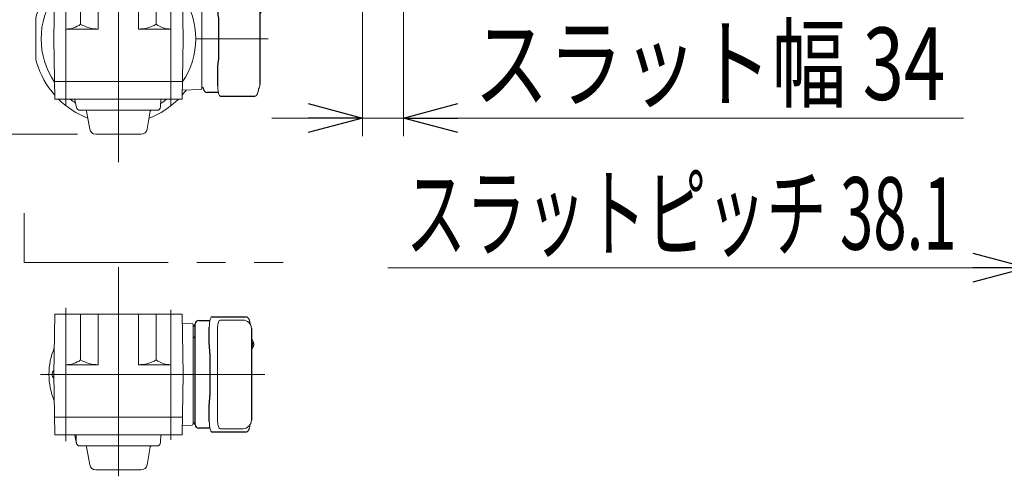
# Model space of a CAD drawing. Units: millimetres. Extents: x -2955 to 2955, y -2027 to 2027.
# Drawn here: x -2014 to -1199, y 230 to 608 of the extents above; entities that cross this region are included whole.
import ezdxf
from ezdxf.enums import TextEntityAlignment as Align

# ---------------------------------------------------------------- set-up
doc = ezdxf.new("R2010")
doc.units = ezdxf.units.MM
doc.header["$LTSCALE"] = 3.75
doc.linetypes.add('CENTERX2', pattern=[101.6, 63.5, -12.7, 12.7, -12.7])
doc.linetypes.add('PHANTOM', pattern=[63.5, 31.75, -6.35, 6.35, -6.35, 6.35, -6.35])
for name, color, linetype in [('82', 7, 'Continuous'), ('86', 7, 'Continuous'), ('Layer0255', 7, 'Continuous')]:
    doc.layers.add(name, color=color, linetype=linetype)
doc.styles.add('dcStyle0', font='ＭＳ Ｐゴシック')
doc.dimstyles.new('dc_Rotated', dxfattribs={"dimtxt": 60, "dimasz": 45.000029, "dimexe": 15, "dimexo": 7.5, "dimgap": 15, "dimtad": 3, "dimdec": 3, "dimdsep": 46, "dimtxsty": 'dcStyle0', "dimblk1": 'OPEN30', "dimblk2": 'OPEN30', "dimsah": 1, "dimcen": 0.09, "dimclrd": 2, "dimclre": 2, "dimclrt": 2, "dimadec": 0, "dimazin": 2, "dimtfac": 1, "dimtdec": 4, "dimtmove": 0, "dimatfit": 3, "dimfxl": 1, "dimarcsym": 0})

# ---------------------------------------------------------------- blocks, each defined once
blk = doc.blocks.new('DC_GROUP_W_SLSH_S_150_3_63')
at = {"layer": '86', "color": 7, "linetype": 'Continuous', "lineweight": 13}
blk.add_line((-1814.5, 621.32), (-1814.51, 621.33), dxfattribs=at)
blk = doc.blocks.new('DC_GROUP_W_SLSH_S_150_3_64')
at = {"layer": '86', "color": 7, "linetype": 'Continuous', "lineweight": 13}
for p, q in [((-1814.43, 621.24), (-1814.5, 621.32)), ((-1814.33, 621.1), (-1814.43, 621.24))]:
    blk.add_line(p, q, dxfattribs=at)
blk = doc.blocks.new('DC_GROUP_W_SLSH_S_150_3_65')
at = {"layer": '86', "color": 7, "linetype": 'Continuous', "lineweight": 13}
for p, q in [((-1814.51, 613.95), (-1814.43, 614.04)), ((-1814.43, 614.04), (-1814.33, 614.18))]:
    blk.add_line(p, q, dxfattribs=at)
blk = doc.blocks.new('DC_GROUP_W_SLSH_S_150_3_66')
at = {"layer": '86', "color": 7, "linetype": 'Continuous', "lineweight": 13}
for p, q in [((-1849.84, 635.46), (-1849.71, 636.32)), ((-1849.71, 636.32), (-1849.55, 637.13)), ((-1849.55, 637.13), (-1849.37, 637.86)), ((-1849.37, 637.86), (-1849.16, 638.52)), ((-1849.16, 638.52), (-1848.94, 639.09)), ((-1848.94, 639.09), (-1848.7, 639.57)), ((-1848.7, 639.57), (-1848.45, 639.95)), ((-1848.45, 639.95), (-1848.19, 640.22)), ((-1848.19, 640.22), (-1847.92, 640.39)), ((-1847.92, 640.39), (-1847.65, 640.44)), ((-1850.08, 631.64), (-1850.06, 632.63)), ((-1850.06, 632.63), (-1850.02, 633.6)), ((-1850.02, 633.6), (-1849.94, 634.55)), ((-1849.94, 634.55), (-1849.84, 635.46))]:
    blk.add_line(p, q, dxfattribs=at)
blk = doc.blocks.new('DC_GROUP_W_SLSH_S_150_3_67')
at = {"layer": '86', "color": 7, "linetype": 'Continuous', "lineweight": 13}
for p, q in [((-1850.06, 552.66), (-1850.08, 553.64)), ((-1850.02, 551.68), (-1850.06, 552.66)), ((-1849.94, 550.73), (-1850.02, 551.68)), ((-1849.84, 549.82), (-1849.94, 550.73)), ((-1849.71, 548.96), (-1849.84, 549.82)), ((-1849.55, 548.15), (-1849.71, 548.96)), ((-1849.37, 547.42), (-1849.55, 548.15)), ((-1849.16, 546.76), (-1849.37, 547.42)), ((-1848.94, 546.19), (-1849.16, 546.76)), ((-1848.7, 545.71), (-1848.94, 546.19)), ((-1848.45, 545.33), (-1848.7, 545.71)), ((-1848.19, 545.06), (-1848.45, 545.33)), ((-1847.92, 544.9), (-1848.19, 545.06)), ((-1847.65, 544.84), (-1847.92, 544.9))]:
    blk.add_line(p, q, dxfattribs=at)
blk = doc.blocks.new('DC_GROUP_W_SLSH_S_150_3_62')
at = {"layer": '86', "color": 3, "linetype": 'CENTERX2', "lineweight": 13}
for p, q in [((-1975.83, 537.64), (-1975.83, 647.64)), ((-1888.83, 537.64), (-1888.83, 647.64)), ((-1868.33, 592.64), (-1808.36, 592.64))]:
    blk.add_line(p, q, dxfattribs=at)
at = {"layer": '86', "color": 7, "linetype": 'Continuous', "lineweight": 13}
for p, q in [((-1964.75, 649.64), (-1965.33, 648.64)), ((-1899.9, 649.64), (-1964.75, 649.64)), ((-1951.83, 649.64), (-1951.83, 651.64)), ((-1951.83, 651.64), (-1912.83, 651.64)), ((-1912.83, 649.64), (-1912.83, 651.64)), ((-1899.9, 649.64), (-1899.33, 648.64))]:
    blk.add_line(p, q, dxfattribs=at)
at = {"layer": '86', "color": 7, "linetype": 'Continuous', "lineweight": 18}
for p, q in [((-1984.95, 642.64), (-1985.83, 592.64)), ((-1984.95, 642.64), (-1879.7, 642.64)), ((-1975.83, 642.14), (-1975.83, 600.64)), ((-1963.6, 642.64), (-1963.6, 604.62)), ((-1949.03, 642.64), (-1949.03, 600.64)), ((-1915.63, 642.64), (-1915.63, 600.64)), ((-1901.05, 642.64), (-1901.05, 604.62)), ((-1888.83, 642.14), (-1888.83, 600.64)), ((-1879.7, 642.64), (-1878.83, 592.64)), ((-1879.57, 635.21), (-1864.29, 634.67)), ((-1863.33, 633.68), (-1863.33, 551.61)), ((-1815.13, 621.64), (-1815.28, 621.61)), ((-1815.13, 621.64), (-1815.28, 621.64)), ((-1815.28, 613.67), (-1815.13, 613.64)), ((-1815.28, 613.64), (-1815.13, 613.64)), ((-1814, 618.16), (-1814.58, 618.16)), ((-1814.58, 617.13), (-1814, 617.13)), ((-1813.35, 618.16), (-1813.46, 618.16)), ((-1813.46, 617.13), (-1813.35, 617.13)), ((-2000.83, 578.57), (-2000.83, 606.71)), ((-1985.83, 596.52), (-1985.76, 596.64)), ((-1985.83, 588.76), (-1985.83, 596.52)), ((-1975.83, 600.64), (-1949.03, 600.64)), ((-1888.83, 600.64), (-1915.63, 600.64)), ((-1878.83, 596.52), (-1878.9, 596.64)), ((-1878.83, 588.76), (-1878.83, 596.52)), ((-1984.95, 542.64), (-1985.83, 592.64)), ((-1985.83, 588.76), (-1985.76, 588.64)), ((-1879.7, 542.64), (-1878.83, 592.64)), ((-1878.83, 588.76), (-1878.9, 588.64)), ((-1985.21, 557.14), (-1879.45, 557.14)), ((-1879.57, 550.07), (-1864.29, 550.61)), ((-1984.95, 542.64), (-1879.7, 542.64))]:
    blk.add_line(p, q, dxfattribs=at)
at = {"layer": '86', "color": 7, "linetype": 'Continuous', "lineweight": 25}
for p, q in [((-1858.83, 637.14), (-1849.55, 637.14)), ((-1847.65, 640.44), (-1820.07, 640.44)), ((-1850.08, 617.52), (-1850.08, 631.64)), ((-1815.28, 630.64), (-1815.28, 554.64)), ((-1849.76, 613.16), (-1849.85, 613.9)), ((-1849.56, 610.14), (-1849.56, 575.14)), ((-1849.85, 571.38), (-1849.76, 572.12)), ((-1850.08, 553.64), (-1850.08, 567.76)), ((-1849.55, 548.14), (-1858.83, 548.14)), ((-1820.07, 544.84), (-1847.65, 544.84))]:
    blk.add_line(p, q, dxfattribs=at)
at = {"layer": '86', "color": 3, "linetype": 'Continuous', "lineweight": 13}
for p, q in [((-1968.28, 540.64), (-1968.32, 542.64)), ((-1968.28, 540.64), (-1967.13, 535.66)), ((-1897.34, 542.64), (-1897.45, 536.29)), ((-1964.21, 533.34), (-1900.45, 533.34)), ((-1956.08, 517.77), (-1958.68, 532.51)), ((-1908.57, 517.77), (-1905.97, 532.51)), ((-1951.16, 513.64), (-1913.5, 513.64))]:
    blk.add_line(p, q, dxfattribs=at)
at = {"layer": '86', "color": 7, "linetype": 'Continuous', "lineweight": 13}
for centre, radius, start, end in [((-1932.33, 592.64), 70.5, 106.17897, 127.40834), ((-1946.4, 641.14), 20, 105.20386, 106.17897), ((-1918.26, 641.14), 20, 73.82103, 74.79614), ((-1932.33, 592.64), 70.5, 52.59166, 73.82103), ((-1932.33, 592.64), 64, 105.40409, 117.04811), ((-1932.33, 592.64), 64, 62.95189, 74.59591)]:
    blk.add_arc(centre, radius, start, end, dxfattribs=at)
at = {"layer": '86', "color": 7, "linetype": 'Continuous', "lineweight": 18}
for centre, radius, start, end in [((-1932.33, 592.64), 70.5, 138.3541, 163.82039), ((-1932.33, 592.64), 70.5, 37.0161, 41.6459), ((-1932.33, 592.64), 64, 145.70029, 214.29971), ((-1932.33, 592.64), 64, 325.70029, 34.29971), ((-1864.33, 633.68), 1, 0, 88), ((-1822.28, 630.64), 7, 0, 29.13423), ((-1819.83, 617.64), 6.5, 327.87968, 32.12032), ((-1820.6, 617.65), 6.77, 7.31467, 17.00111), ((-1813.97, 618.27), 1.37, 83.31337, 96.68663), ((-1820.28, 617.65), 6.77, 7.31467, 17.00111), ((-1980.83, 606.71), 20, 163.82039, 180), ((-1823.58, 617.64), 9.01, 356.72211, 3.27789), ((-1814.86, 614.29), 0.486, 311.87914, 316.24102), ((-1820.6, 617.63), 6.77, 342.99889, 352.68533), ((-1813.97, 617.02), 1.37, 263.31337, 276.68663), ((-1812.72, 617.95), 1.29, 154.59503, 171.00138), ((-1812.72, 617.33), 1.29, 188.99862, 205.40497), ((-1820.28, 617.63), 6.77, 342.99889, 352.68533), ((-1814.74, 617.95), 1.29, 8.99862, 25.40497), ((-1814.74, 617.33), 1.29, 334.59503, 351.00138), ((-1819.83, 617.64), 6.5, 355.45341, 4.54659), ((-1975.83, 621.39), 20.75, 270, 306.09281), ((-1949.03, 629.31), 28.67, 239.43708, 270), ((-1915.63, 629.31), 28.67, 270, 300.56292), ((-1888.83, 621.39), 20.75, 233.90719, 270), ((-1980.83, 578.57), 20, 180, 196.17961), ((-1932.33, 592.64), 70.5, 196.17961, 221.6459), ((-1822.28, 554.64), 7, 329.18853, 0), ((-1932.33, 592.64), 70.5, 318.3541, 322.9839), ((-1864.33, 551.61), 1, 272, 0), ((-1932.33, 592.64), 70.5, 225.17148, 248.9198), ((-1932.33, 592.64), 64, 231.37517, 236.09865), ((-1932.33, 592.64), 70.5, 291.0802, 314.82852), ((-1932.33, 592.64), 64, 303.07586, 308.62483)]:
    blk.add_arc(centre, radius, start, end, dxfattribs=at)
at = {"layer": '86', "color": 7, "linetype": 'Continuous', "lineweight": 25}
for centre, radius, start, end in [((-1858.83, 634.14), 3, 90, 174.26083), ((-1863.8, 634.64), 2, 283.73718, 354.26083), ((-1863.8, 550.64), 2, 5.73917, 76.26282), ((-1858.83, 551.14), 3, 185.73917, 270)]:
    blk.add_arc(centre, radius, start, end, dxfattribs=at)
at = {"layer": '86', "color": 3, "linetype": 'Continuous', "lineweight": 13}
for centre, radius, start, end in [((-1964.21, 536.34), 3, 193.04177, 270), ((-1959.67, 532.34), 1, 10, 90), ((-1904.99, 532.34), 1, 90, 170), ((-1900.45, 536.34), 3, 270, 359), ((-1951.16, 518.64), 5, 190, 270), ((-1913.5, 518.64), 5, 270, 350)]:
    blk.add_arc(centre, radius, start, end, dxfattribs=at)
at = {"layer": '86', "color": 7, "linetype": 'Continuous', "lineweight": 18}
for points, knots in [([(-1816.16, 634.05), (-1816.31, 634.73), (-1816.46, 635.41), (-1816.61, 636.09), (-1816.65, 636.32), (-1816.76, 636.79), (-1816.95, 637.46), (-1817.19, 638.11), (-1817.46, 638.69), (-1817.77, 639.17), (-1818.09, 639.56), (-1818.44, 639.88), (-1818.82, 640.13), (-1819.23, 640.31), (-1819.65, 640.42), (-1819.94, 640.43), (-1820.07, 640.44)], [-0.308501, -0.308501, -0.308501, -0.308501, 0, 0, 0, 0.103357, 0.215357, 0.331905, 0.455265, 0.558115, 0.645908, 0.724824, 0.798509, 0.869222, 0.938414, 1, 1, 1, 1]), ([(-1814.51, 621.33), (-1814.52, 621.34), (-1814.53, 621.35), (-1814.54, 621.36), (-1814.55, 621.37), (-1814.61, 621.45), (-1814.76, 621.55), (-1814.96, 621.64), (-1815.09, 621.63), (-1815.13, 621.63)], [-0.057331, -0.057331, -0.057331, -0.057331, 0, 0, 0, 0.04709, 0.447062, 0.808158, 1, 1, 1, 1]), ([(-1815.14, 613.65), (-1815.06, 613.65), (-1814.91, 613.66), (-1814.71, 613.76), (-1814.61, 613.86), (-1814.56, 613.9), (-1814.55, 613.91), (-1814.55, 613.92), (-1814.54, 613.92)], [0, 0, 0, 0, 0.329406, 0.709553, 1, 1, 1, 1.048572, 1.048572, 1.048572, 1.048572]), ([(-1820.07, 544.84), (-1819.92, 544.85), (-1819.62, 544.86), (-1819.18, 544.99), (-1818.78, 545.18), (-1818.42, 545.43), (-1818.09, 545.73), (-1817.79, 546.08), (-1817.51, 546.52), (-1817.25, 547.05), (-1817, 547.67), (-1816.79, 548.37), (-1816.66, 548.89), (-1816.61, 549.17), (-1816.61, 549.2), (-1816.61, 549.2), (-1816.61, 549.2), (-1816.61, 549.2), (-1816.49, 549.82), (-1816.38, 550.44), (-1816.27, 551.06)], [0, 0, 0, 0, 0.068906, 0.139476, 0.209438, 0.280718, 0.355628, 0.437237, 0.529585, 0.636589, 0.756203, 0.875311, 0.98934, 1, 1, 1, 1, 1, 1, 1.268665, 1.268665, 1.268665, 1.268665])]:
    blk.add_open_spline(points, degree=3, knots=knots, dxfattribs=at)
at = {"layer": '86', "color": 7, "linetype": 'Continuous', "lineweight": 25}
for points, knots in [([(-1849.85, 613.9), (-1850.03, 615.47), (-1849.94, 614.5), (-1850.08, 617.22), (-1850.07, 616.52), (-1850.08, 617.52)], [0, 0, 0, 0, 1.359692, 2.82201, 3.627139, 3.627139, 3.627139, 3.627139]), ([(-1849.56, 610.14), (-1849.58, 611.37), (-1849.56, 610.8), (-1849.7, 612.74), (-1849.68, 612.52), (-1849.76, 613.16)], [0, 0, 0, 0, 1.176582, 2.356169, 3.030308, 3.030308, 3.030308, 3.030308]), ([(-1850.08, 567.76), (-1850.05, 569.49), (-1850.09, 568.37), (-1849.91, 571), (-1849.97, 570.41), (-1849.85, 571.38)], [0, 0, 0, 0, 1.388453, 2.780018, 3.627164, 3.627164, 3.627164, 3.627164]), ([(-1849.76, 572.12), (-1849.71, 572.48), (-1849.63, 573.22), (-1849.57, 574.25), (-1849.56, 574.9), (-1849.56, 575.14)], [0, 0, 0, 0, 0.3792285, 0.7680446, 1, 1, 1, 1])]:
    blk.add_open_spline(points, degree=3, knots=knots, dxfattribs=at)
at = {"layer": '86', "linetype": 'Continuous'}
for name in ['DC_GROUP_W_SLSH_S_150_3_66', 'DC_GROUP_W_SLSH_S_150_3_63', 'DC_GROUP_W_SLSH_S_150_3_64', 'DC_GROUP_W_SLSH_S_150_3_65', 'DC_GROUP_W_SLSH_S_150_3_67']:
    blk.add_blockref(name, (0, 0), dxfattribs=at)
blk = doc.blocks.new('DC_GROUP_W_SLSH_S_150_3_69')
at = {"layer": '82', "color": 7, "linetype": 'Continuous', "lineweight": 13}
blk.add_line((-1821.5, 343.29), (-1821.51, 343.3), dxfattribs=at)
blk = doc.blocks.new('DC_GROUP_W_SLSH_S_150_3_70')
at = {"layer": '82', "color": 7, "linetype": 'Continuous', "lineweight": 13}
for p, q in [((-1821.43, 343.22), (-1821.5, 343.29)), ((-1821.33, 343.07), (-1821.43, 343.22))]:
    blk.add_line(p, q, dxfattribs=at)
blk = doc.blocks.new('DC_GROUP_W_SLSH_S_150_3_71')
at = {"layer": '82', "color": 7, "linetype": 'Continuous', "lineweight": 13}
for p, q in [((-1821.51, 335.92), (-1821.43, 336.01)), ((-1821.43, 336.01), (-1821.33, 336.16))]:
    blk.add_line(p, q, dxfattribs=at)
blk = doc.blocks.new('DC_GROUP_W_SLSH_S_150_3_72')
at = {"layer": '82', "color": 7, "linetype": 'Continuous', "lineweight": 13}
for p, q in [((-1856.71, 358.29), (-1856.55, 359.1)), ((-1856.55, 359.1), (-1856.37, 359.83)), ((-1856.37, 359.83), (-1856.16, 360.49)), ((-1856.16, 360.49), (-1855.94, 361.06)), ((-1855.94, 361.06), (-1855.7, 361.54)), ((-1855.7, 361.54), (-1855.45, 361.92)), ((-1855.45, 361.92), (-1855.19, 362.19)), ((-1855.19, 362.19), (-1854.92, 362.35)), ((-1854.92, 362.35), (-1854.65, 362.41)), ((-1857.08, 353.61), (-1857.06, 354.59)), ((-1857.06, 354.59), (-1857.02, 355.57)), ((-1857.02, 355.57), (-1856.94, 356.52)), ((-1856.94, 356.52), (-1856.84, 357.43)), ((-1856.84, 357.43), (-1856.71, 358.29))]:
    blk.add_line(p, q, dxfattribs=at)
blk = doc.blocks.new('DC_GROUP_W_SLSH_S_150_3_73')
at = {"layer": '82', "color": 7, "linetype": 'Continuous', "lineweight": 13}
for p, q in [((-1857.06, 274.62), (-1857.08, 275.61)), ((-1857.02, 273.65), (-1857.06, 274.62)), ((-1856.94, 272.7), (-1857.02, 273.65)), ((-1856.84, 271.79), (-1856.94, 272.7)), ((-1856.71, 270.93), (-1856.84, 271.79)), ((-1856.55, 270.12), (-1856.71, 270.93)), ((-1856.37, 269.39), (-1856.55, 270.12)), ((-1856.16, 268.73), (-1856.37, 269.39)), ((-1855.94, 268.16), (-1856.16, 268.73)), ((-1855.7, 267.68), (-1855.94, 268.16)), ((-1855.45, 267.3), (-1855.7, 267.68)), ((-1855.19, 267.03), (-1855.45, 267.3)), ((-1854.92, 266.86), (-1855.19, 267.03)), ((-1854.65, 266.81), (-1854.92, 266.86))]:
    blk.add_line(p, q, dxfattribs=at)
blk = doc.blocks.new('DC_GROUP_W_SLSH_S_150_3_68')
at = {"layer": '82', "color": 3, "linetype": 'CENTERX2', "lineweight": 13}
for p, q in [((-1932.33, 230.18), (-1932.33, 403.45)), ((-1975.83, 259.36), (-1975.83, 369.67)), ((-1888.83, 260.26), (-1888.83, 368.16)), ((-1996.82, 314.61), (-1811.14, 314.61))]:
    blk.add_line(p, q, dxfattribs=at)
at = {"layer": '82', "color": 7, "linetype": 'Continuous', "lineweight": 18}
for p, q in [((-1984.95, 364.61), (-1985.83, 314.61)), ((-1879.7, 364.61), (-1984.95, 364.61)), ((-1975.83, 322.61), (-1975.83, 364.61)), ((-1963.6, 364.61), (-1963.6, 326.59)), ((-1949.03, 364.61), (-1949.03, 322.61)), ((-1915.63, 364.61), (-1915.63, 322.61)), ((-1901.05, 364.61), (-1901.05, 326.59)), ((-1879.7, 364.61), (-1878.83, 314.61)), ((-1848.24, 359.61), (-1829.28, 359.61)), ((-1879.57, 356.93), (-1871.29, 356.65)), ((-1870.33, 355.65), (-1870.33, 273.58)), ((-1850.19, 353.61), (-1850.19, 275.61)), ((-1822.13, 343.61), (-1822.28, 343.58)), ((-1822.13, 343.61), (-1822.28, 343.61)), ((-1822.28, 335.64), (-1822.13, 335.61)), ((-1822.28, 335.61), (-1822.13, 335.61)), ((-1821, 340.13), (-1821.58, 340.13)), ((-1821.58, 339.1), (-1821, 339.1)), ((-1820.35, 340.13), (-1820.46, 340.13)), ((-1820.46, 339.1), (-1820.35, 339.1)), ((-1985.83, 318.49), (-1985.76, 318.61)), ((-1985.83, 310.73), (-1985.83, 318.49)), ((-1975.83, 322.61), (-1949.03, 322.61)), ((-1888.83, 322.61), (-1915.63, 322.61)), ((-1984.95, 264.61), (-1985.83, 314.61)), ((-1985.83, 310.73), (-1985.76, 310.61)), ((-1879.7, 264.61), (-1878.83, 314.61)), ((-1985.21, 279.11), (-1879.45, 279.11)), ((-1879.57, 272.29), (-1871.29, 272.58)), ((-1829.28, 269.61), (-1848.24, 269.61)), ((-1984.95, 264.61), (-1879.7, 264.61))]:
    blk.add_line(p, q, dxfattribs=at)
at = {"layer": '82', "color": 7, "linetype": 'Continuous', "lineweight": 13}
blk.add_line((-1888.83, 322.61), (-1888.83, 364.61), dxfattribs=at)
at = {"layer": '82', "color": 7, "linetype": 'Continuous', "lineweight": 25}
for p, q in [((-1865.83, 359.11), (-1856.55, 359.11)), ((-1854.65, 362.41), (-1827.07, 362.41)), ((-1868.83, 272.92), (-1868.83, 356.29)), ((-1857.08, 339.49), (-1857.08, 353.61)), ((-1822.28, 352.61), (-1822.28, 276.61)), ((-1856.76, 335.13), (-1856.85, 335.87)), ((-1856.56, 332.11), (-1856.56, 297.11)), ((-1856.85, 293.35), (-1856.76, 294.09)), ((-1857.08, 275.61), (-1857.08, 289.73)), ((-1856.55, 270.11), (-1865.83, 270.11)), ((-1827.07, 266.81), (-1854.65, 266.81))]:
    blk.add_line(p, q, dxfattribs=at)
at = {"layer": '82', "color": 3, "linetype": 'Continuous', "lineweight": 13}
for p, q in [((-1968.28, 262.61), (-1968.32, 264.61)), ((-1968.28, 262.61), (-1967.13, 257.64)), ((-1967.32, 264.61), (-1967.21, 258.26)), ((-1897.34, 264.61), (-1897.45, 258.26)), ((-1964.21, 255.31), (-1900.45, 255.31)), ((-1956.08, 239.74), (-1958.68, 254.49)), ((-1908.57, 239.74), (-1905.97, 254.49)), ((-1951.16, 235.61), (-1913.5, 235.61))]:
    blk.add_line(p, q, dxfattribs=at)
at = {"layer": '82', "color": 7, "linetype": 'Continuous', "lineweight": 25}
for centre, radius, start, end in [((-1865.83, 356.11), 3, 90, 174.26083), ((-1870.8, 356.61), 2, 283.73718, 354.26083), ((-1870.83, 343.61), 2, 0, 75.52249), ((-1870.8, 272.61), 2, 5.73917, 76.26282), ((-1865.83, 273.11), 3, 185.73917, 270)]:
    blk.add_arc(centre, radius, start, end, dxfattribs=at)
at = {"layer": '82', "color": 7, "linetype": 'Continuous', "lineweight": 18}
for centre, radius, start, end in [((-1829.28, 352.61), 7, 0, 90), ((-1871.33, 355.65), 1, 0, 88), ((-1826.83, 339.61), 6.5, 327.87968, 32.12032), ((-1932.33, 314.61), 57.5, 157.48055, 202.51945), ((-1830.58, 339.61), 9.01, 356.72211, 3.27789), ((-1821.86, 336.26), 0.486, 311.87914, 316.24102), ((-1820.97, 340.24), 1.37, 83.31337, 96.68663), ((-1827.6, 339.62), 6.77, 7.31467, 17.00111), ((-1827.6, 339.61), 6.77, 342.99889, 352.68533), ((-1820.97, 338.99), 1.37, 263.31337, 276.68663), ((-1819.72, 339.92), 1.29, 154.59503, 171.00138), ((-1819.72, 339.3), 1.29, 188.99862, 205.40497), ((-1827.28, 339.62), 6.77, 7.31467, 17.00111), ((-1827.28, 339.61), 6.77, 342.99889, 352.68533), ((-1821.74, 339.92), 1.29, 8.99862, 25.40497), ((-1821.74, 339.3), 1.29, 334.59503, 351.00138), ((-1826.83, 339.61), 6.5, 355.45341, 4.54659), ((-1975.83, 343.36), 20.75, 270, 306.09281), ((-1949.03, 351.28), 28.67, 239.43708, 270), ((-1915.63, 351.28), 28.67, 270, 300.56292), ((-1888.83, 343.36), 20.75, 233.90719, 270), ((-1983.33, 314.61), 4, 127.6752, 232.3248), ((-1871.33, 273.58), 1, 272, 0), ((-1829.28, 276.61), 7, 270, 0)]:
    blk.add_arc(centre, radius, start, end, dxfattribs=at)
at = {"layer": '82', "color": 3, "linetype": 'Continuous', "lineweight": 13}
for centre, radius, start, end in [((-1964.21, 258.31), 3, 181, 270), ((-1959.67, 254.31), 1, 10, 90), ((-1904.99, 254.31), 1, 90, 170), ((-1900.45, 258.31), 3, 270, 359), ((-1951.16, 240.61), 5, 190, 270), ((-1913.5, 240.61), 5, 270, 350)]:
    blk.add_arc(centre, radius, start, end, dxfattribs=at)
at = {"layer": '82', "color": 7, "linetype": 'Continuous', "lineweight": 18}
for centre, start_param, end_param in [((-1848.24, 353.61), 0, 1.570796), ((-1848.24, 275.61), 1.570796, 3.141593)]:
    blk.add_ellipse(centre, major_axis=(0, 6), ratio=0.324978, start_param=start_param, end_param=end_param, dxfattribs=at)
for points, knots in [([(-1823.16, 356.02), (-1823.31, 356.7), (-1823.46, 357.38), (-1823.61, 358.06), (-1823.65, 358.28), (-1823.76, 358.76), (-1823.95, 359.42), (-1824.19, 360.08), (-1824.46, 360.65), (-1824.77, 361.14), (-1825.09, 361.53), (-1825.44, 361.84), (-1825.82, 362.1), (-1826.23, 362.28), (-1826.65, 362.39), (-1826.94, 362.4), (-1827.07, 362.41)], [-0.308501, -0.308501, -0.308501, -0.308501, 0, 0, 0, 0.103357, 0.215357, 0.331905, 0.455265, 0.558115, 0.645908, 0.724824, 0.798509, 0.869222, 0.938414, 1, 1, 1, 1]), ([(-1821.51, 343.3), (-1821.52, 343.31), (-1821.53, 343.32), (-1821.54, 343.33), (-1821.55, 343.34), (-1821.61, 343.42), (-1821.76, 343.52), (-1821.96, 343.61), (-1822.09, 343.6), (-1822.13, 343.6)], [-0.057331, -0.057331, -0.057331, -0.057331, 0, 0, 0, 0.04709, 0.447062, 0.808158, 1, 1, 1, 1]), ([(-1822.14, 335.62), (-1822.06, 335.62), (-1821.91, 335.63), (-1821.71, 335.73), (-1821.61, 335.83), (-1821.56, 335.87), (-1821.55, 335.88), (-1821.55, 335.89), (-1821.54, 335.89)], [0, 0, 0, 0, 0.329406, 0.709553, 1, 1, 1, 1.048572, 1.048572, 1.048572, 1.048572]), ([(-1827.07, 266.81), (-1826.92, 266.82), (-1826.62, 266.83), (-1826.18, 266.96), (-1825.78, 267.15), (-1825.42, 267.39), (-1825.09, 267.69), (-1824.79, 268.05), (-1824.51, 268.48), (-1824.25, 269.01), (-1824, 269.64), (-1823.79, 270.34), (-1823.66, 270.85), (-1823.61, 271.14), (-1823.61, 271.17), (-1823.61, 271.17), (-1823.61, 271.17), (-1823.61, 271.17), (-1823.49, 271.79), (-1823.38, 272.4), (-1823.27, 273.02)], [0, 0, 0, 0, 0.068906, 0.139476, 0.209438, 0.280718, 0.355628, 0.437237, 0.529585, 0.636589, 0.756203, 0.875311, 0.98934, 1, 1, 1, 1, 1, 1, 1.268665, 1.268665, 1.268665, 1.268665])]:
    blk.add_open_spline(points, degree=3, knots=knots, dxfattribs=at)
at = {"layer": '82', "color": 7, "linetype": 'Continuous', "lineweight": 25}
for points, knots in [([(-1856.85, 335.87), (-1857.03, 337.44), (-1856.94, 336.47), (-1857.08, 339.19), (-1857.07, 338.48), (-1857.08, 339.49)], [0, 0, 0, 0, 1.359692, 2.82201, 3.627139, 3.627139, 3.627139, 3.627139]), ([(-1856.56, 332.11), (-1856.58, 333.34), (-1856.56, 332.77), (-1856.7, 334.71), (-1856.68, 334.49), (-1856.76, 335.13)], [0, 0, 0, 0, 1.176582, 2.356169, 3.030308, 3.030308, 3.030308, 3.030308]), ([(-1856.76, 294.09), (-1856.71, 294.45), (-1856.63, 295.19), (-1856.57, 296.22), (-1856.56, 296.87), (-1856.56, 297.11)], [0, 0, 0, 0, 0.3792285, 0.7680446, 1, 1, 1, 1]), ([(-1857.08, 289.73), (-1857.05, 291.46), (-1857.09, 290.33), (-1856.91, 292.97), (-1856.97, 292.38), (-1856.85, 293.35)], [0, 0, 0, 0, 1.388453, 2.780018, 3.627164, 3.627164, 3.627164, 3.627164])]:
    blk.add_open_spline(points, degree=3, knots=knots, dxfattribs=at)
at = {"layer": '82', "linetype": 'Continuous'}
for name in ['DC_GROUP_W_SLSH_S_150_3_72', 'DC_GROUP_W_SLSH_S_150_3_69', 'DC_GROUP_W_SLSH_S_150_3_70', 'DC_GROUP_W_SLSH_S_150_3_71', 'DC_GROUP_W_SLSH_S_150_3_73']:
    blk.add_blockref(name, (0, 0), dxfattribs=at)
blk = doc.blocks.new('_Open30')
at = {"color": 0, "linetype": 'ByBlock', "lineweight": -2}
for p, q in [((-1, 0.267949), (0, 0)), ((0, 0), (-1, -0.267949)), ((0, 0), (-1, 0))]:
    blk.add_line(p, q, dxfattribs=at)
blk = doc.blocks.new('*D86')
at = {"layer": 'Layer0255', "color": 2, "linetype": 'Continuous', "lineweight": 13}
for p, q in [((-2025.33, 685.44), (-2325.33, 685.44)), ((-2310.33, 513.64), (-2310.33, 685.44)), ((-1966.16, 513.64), (-2325.33, 513.64))]:
    blk.add_line(p, q, dxfattribs=at)
at = {"layer": 'Layer0255', "color": 2, "xscale": 45.00004211422929, "yscale": 44.99984052335464}
for p, rotation in [((-2310.33, 685.44), 90), ((-2310.33, 513.64), 270)]:
    blk.add_blockref('_Open30', p, dxfattribs=dict(at, rotation=rotation))
at = {"layer": 'Layer0255', "color": 2, "style": 'dcStyle0', "width": 0.780226}
blk.add_text('171.8', height=60, rotation=90, dxfattribs=at).set_placement((-2325.33, 524.54), (-2325.33, 674.54), align=Align.FIT)
blk = doc.blocks.new('DC_IMAGEDIMGROUP_4')
at = {"layer": 'Layer0255', "color": 2, "linetype": 'Continuous', "lineweight": 13}
for p, q in [((-1730.25, 1139.67), (-1730.25, 511.94)), ((-1696.25, 1139.67), (-1696.25, 511.94)), ((-1805.25, 526.94), (-1730.25, 526.94)), ((-1730.25, 526.94), (-1696.25, 526.94)), ((-1232.78, 526.94), (-1696.25, 526.94))]:
    blk.add_line(p, q, dxfattribs=at)
at = {"layer": 'Layer0255', "color": 2, "xscale": 45.00004211422929, "yscale": 44.99984052335464}
for p, rotation in [((-1730.25, 526.94), 360), ((-1696.25, 526.94), 180)]:
    blk.add_blockref('_Open30', p, dxfattribs=dict(at, rotation=rotation))
at = {"layer": 'Layer0255', "color": 4, "style": 'dcStyle0', "width": 0.827715}
blk.add_text('スラット幅 34', height=60, dxfattribs=at).set_placement((-1637.78, 541.94), (-1247.78, 541.94), align=Align.FIT)
blk = doc.blocks.new('DC_IMAGEDIMGROUP_5')
at = {"layer": 'Layer0255', "color": 2, "linetype": 'Continuous', "lineweight": 13}
for p, q in [((-1179.85, 1054.36), (-1179.85, 387.93)), ((-1141.75, 1040.5), (-1141.75, 387.93)), ((-1709.32, 402.93), (-1179.85, 402.93)), ((-1179.85, 402.93), (-1141.75, 402.93)), ((-1066.75, 402.93), (-1141.75, 402.93))]:
    blk.add_line(p, q, dxfattribs=at)
at = {"layer": 'Layer0255', "color": 2, "xscale": 45.00004211422929, "yscale": 44.99984052335464}
for p, rotation in [((-1179.85, 402.93), 360), ((-1141.75, 402.93), 180)]:
    blk.add_blockref('_Open30', p, dxfattribs=dict(at, rotation=rotation))
at = {"layer": 'Layer0255', "color": 4, "style": 'dcStyle0', "width": 0.686655}
blk.add_text('スラットピッチ 38.1', height=60, dxfattribs=at).set_placement((-1694.32, 417.93), (-1238.32, 417.93), align=Align.FIT)

msp = doc.modelspace()

# ---------------------------------------------------------------- linework, layer by layer
at = {"color": 3, "linetype": 'CENTERX2', "lineweight": 13}
msp.add_line((-1932.3265, 490.2963), (-1932.3265, 1529.0601), dxfattribs=at)
at = {"color": 140, "linetype": 'PHANTOM', "lineweight": 13}
for p, q in [((-2010.3265, 448.1056), (-2010.3265, 407.4121)), ((-2010.3265, 407.4121), (-1782.007, 407.4121))]:
    msp.add_line(p, q, dxfattribs=at)

# ---------------------------------------------------------------- block references
at = {"layer": '82', "linetype": 'Continuous'}
msp.add_blockref('DC_GROUP_W_SLSH_S_150_3_68', (0, 0), dxfattribs=at)
at = {"layer": '86', "linetype": 'Continuous'}
msp.add_blockref('DC_GROUP_W_SLSH_S_150_3_62', (0, 0), dxfattribs=at)
at = {"layer": 'Layer0255', "linetype": 'Continuous'}
for name in ['DC_IMAGEDIMGROUP_4', 'DC_IMAGEDIMGROUP_5']:
    msp.add_blockref(name, (0, 0), dxfattribs=at)

# ---------------------------------------------------------------- dimensions: what is measured, and where the dimension line sits
at = {"layer": 'Layer0255', "linetype": 'Continuous', "lineweight": 13}
dim = msp.add_linear_dim(base=(-2310.3265, 685.441), p1=(-1958.6573, 513.641), p2=(-2017.8265, 685.441), angle=90, dimstyle='dc_Rotated', override={"dimtxt": 60, "dimasz": 45.000029, "dimexe": 15, "dimexo": 7.5, "dimgap": 15, "dimtad": 3, "dimtih": 0, "dimtoh": 0, "dimdec": 2, "dimlfac": 1, "dimzin": 8, "dimtxsty": 'dcStyle0', "dimblk1": 'Open30', "dimblk2": 'Open30', "dimsah": 1, "dimclrd": 2, "dimclre": 2, "dimclrt": 2, "dimazin": 2, "dimtofl": 1, "dimtolj": 0, "dimtzin": 8, "dimarcsym": 1}, dxfattribs=at)
dim.commit()
dim.dimension.update_dxf_attribs({"geometry": '*D86', "text_midpoint": (-2310.3265, 599.541), "dimtype": 160})

doc.saveas('drawing.dxf')
